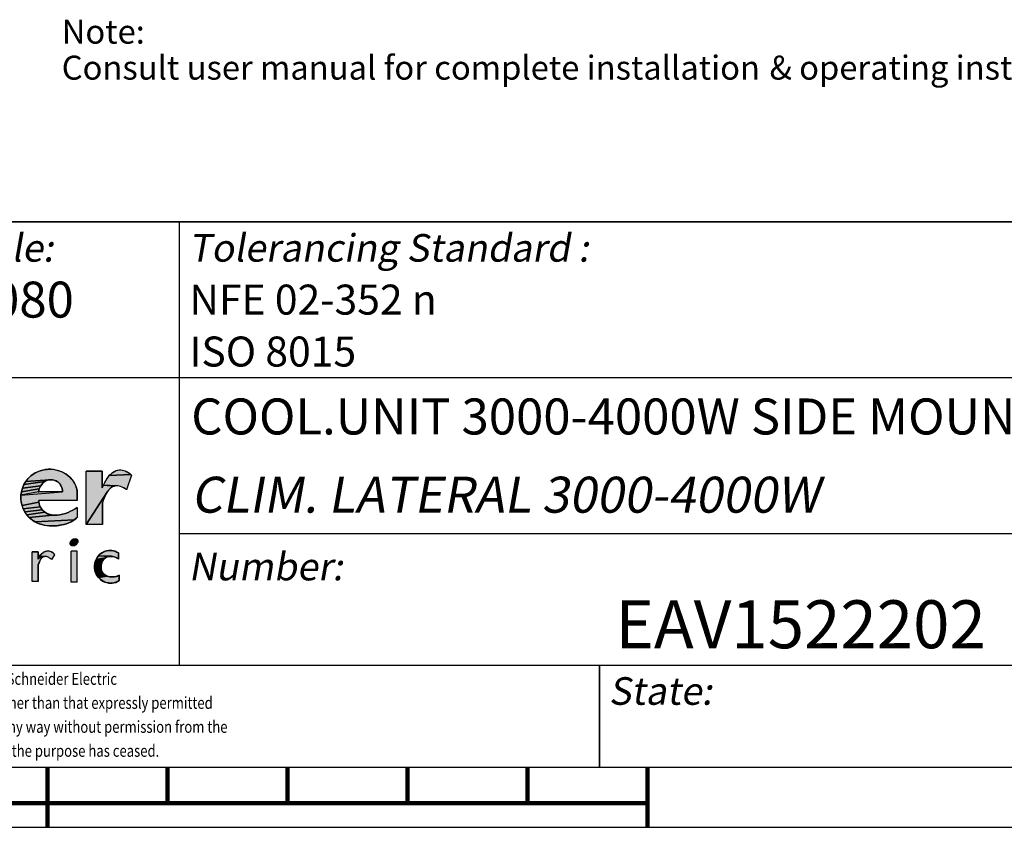
# Model space of a CAD drawing. Units: millimetres. Extents: x -2 to 5252, y -2 to 3712.
# Drawn here: x 3221 to 4247, y -2 to 842 of the extents above; entities that cross this region are included whole.
import ezdxf

# ---------------------------------------------------------------- set-up
doc = ezdxf.new("R2010")
doc.units = ezdxf.units.MM
doc.header["$LTSCALE"] = 288.75
doc.layers.get('0').update_dxf_attribs({"linetype": 'CONTINUOUS'})
doc.layers.add('MENTION', color=7, linetype='CONTINUOUS')
doc.styles.get("Standard").update_dxf_attribs({"font": 'txt', "width": 0.8})
doc.styles.add('TEXTSTYLE_2', font='txt', dxfattribs={"width": 0.8})
doc.styles.add('TEXTSTYLE_5', font='txt')
doc.styles.add('TEXTSTYLE_6', font='txt', dxfattribs={"width": 0.6})
doc.styles.add('TEXTSTYLE_7', font='txt', dxfattribs={"width": 0.7})
doc.styles.add('TEXTSTYLE_8', font='txt', dxfattribs={"width": 0.8})

# ---------------------------------------------------------------- blocks, each defined once
blk = doc.blocks.new('*T28')
at = {"layer": 'MENTION', "color": 0, "linetype": 'ByBlock', "lineweight": -2}
for p, q in [((0, 0), (1287.5, 0)), ((0, 0), (0, -106.25)), ((1287.5, 0), (1287.5, -106.25)), ((0, -106.25), (1287.5, -106.25))]:
    blk.add_line(p, q, dxfattribs=at)
blk = doc.blocks.new('SYMBOL_12_BL5', base_point=(3288.2, 236.6))
at = {"linetype": 'Continuous'}
for points in [[(3253.5, 373.1), (3257.2, 372.7), (3260.9, 371.8), (3264.5, 370.6), (3267.9, 368.9), (3271, 366.8), (3273.8, 364.4), (3275.8, 362.2), (3277.5, 359.8), (3278.9, 357.2), (3280, 354.5), (3280.6, 352.5), (3280.9, 350.6), (3280.9, 340.5), (3241.2, 340.5), (3241.1, 338.8), (3223.5, 335.4), (3222.7, 338.9), (3222.4, 342.5), (3222.4, 346.1), (3265.7, 349.6), (3265.7, 351.1), (3265.4, 352.6), (3265, 354), (3264.4, 355.4), (3263.7, 356.7), (3262.8, 358), (3261.7, 359.1), (3260.5, 360.1), (3259.2, 360.9), (3257.9, 361.4), (3256.6, 361.9), (3255.3, 362.1), (3253.9, 362.2), (3252.6, 362.2), (3227.5, 360.5), (3230, 363.6), (3232.8, 366.3), (3235.8, 368.4), (3239, 370.2), (3242.5, 371.6), (3246.1, 372.5), (3249.7, 373)], [(3316.7, 354.1), (3315.6, 353.3), (3314.5, 352.4), (3313.6, 351.4), (3312.4, 349.9), (3290.3, 315.5), (3290.3, 371), (3307.1, 371), (3307.1, 353.6), (3307.3, 354), (3308.5, 356.6), (3320.3, 355.6), (3319, 355.2), (3317.8, 354.7)], [(3326.4, 372.5), (3328, 372.3), (3329.6, 371.9), (3331.1, 371.3), (3332.7, 370.6), (3334.2, 369.7), (3335.7, 368.6), (3336.9, 367.5), (3314.4, 366.5), (3315.9, 368), (3317.5, 369.4), (3318.8, 370.4), (3320.2, 371.2), (3321.7, 371.8), (3323.2, 372.2), (3324.8, 372.5)], [(3244, 357.2), (3243, 355.8), (3224, 353.5), (3225.5, 357.1), (3247.3, 360.3), (3246.1, 359.4), (3245, 358.3)], [(3248.6, 361.1), (3247.3, 360.3), (3225.5, 357.1), (3227.5, 360.5), (3252.6, 362.2), (3251.2, 362), (3250, 361.7)], [(3337.7, 366.8), (3332.5, 351.8), (3332.2, 352), (3330.9, 352.8), (3329.4, 353.7), (3327.8, 354.4), (3326.1, 355.1), (3324.6, 355.5), (3323.2, 355.7), (3321.7, 355.7), (3308.5, 356.6), (3309.8, 359.2), (3310.8, 361.1), (3311.9, 363), (3313.1, 364.8), (3314.4, 366.5), (3336.9, 367.5)], [(3240.9, 351.2), (3240.6, 349.7), (3222.4, 346.1), (3223, 349.7), (3241.5, 352.8)], [(3242.2, 354.3), (3241.5, 352.8), (3223, 349.7), (3224, 353.5), (3243, 355.8)], [(3307.2, 338.1), (3307.2, 315.5), (3290.3, 315.5), (3312.4, 349.9), (3311.4, 348.3), (3310.6, 346.6), (3309.8, 344.8), (3309.1, 343.1), (3308.2, 340.6)], [(3241.7, 335.6), (3242.4, 334), (3224.7, 332), (3223.5, 335.4), (3241.1, 338.8), (3241.3, 337.2)], [(3243.3, 332.4), (3244.5, 330.9), (3226.3, 328.8), (3224.7, 332), (3242.4, 334)], [(3245.8, 329.6), (3247.3, 328.4), (3228.5, 325.7), (3226.3, 328.8), (3244.5, 330.9)], [(3253.1, 325.8), (3255.3, 325.4), (3231, 322.9), (3228.5, 325.7), (3247.3, 328.4), (3248.9, 327.4), (3250.9, 326.4)], [(3257.6, 325.2), (3260, 325.3), (3262.9, 325.6), (3265.8, 326.3), (3268.7, 327.1), (3271.5, 328.1), (3274.1, 329.3), (3276.6, 330.6), (3278.9, 331.9), (3280.9, 333.3), (3280.9, 322.7), (3277.9, 320.3), (3237.1, 318.3), (3233.9, 320.4), (3231, 322.9), (3255.3, 325.4)], [(3274.6, 318.3), (3270.8, 316.7), (3266.9, 315.5), (3262.8, 314.7), (3258.6, 314.2), (3254.4, 314.1), (3250.9, 314.2), (3247.5, 314.6), (3244.1, 315.4), (3240.5, 316.6), (3237.1, 318.3), (3277.9, 320.3)], [(3281.8, 297.8), (3281.7, 297.5), (3281.6, 296.9), (3281.4, 296.4), (3281.1, 295.8), (3280.7, 295.3), (3280.3, 294.8), (3279.8, 294.4), (3279.2, 294), (3278.6, 293.7), (3278, 293.4), (3277.4, 293.3), (3276.8, 293.2), (3276.3, 293.2), (3276, 293.2), (3275.7, 293.3), (3275.5, 293.3), (3275.2, 293.4), (3275, 293.6), (3274.8, 293.7), (3274.6, 293.8), (3274.4, 294), (3274.2, 294.2), (3274.1, 294.4), (3274, 294.6), (3273.9, 294.8), (3273.8, 295.1), (3273.7, 295.3), (3273.7, 295.6), (3273.7, 295.8), (3273.7, 296.1), (3273.7, 296.4), (3273.9, 296.9), (3274.1, 297.5), (3281.8, 298.1)], [(3281.7, 298.3), (3281.8, 298.1), (3274.1, 297.5), (3274.4, 298.1), (3281.7, 298.6)], [(3281.7, 298.8), (3281.7, 298.6), (3274.4, 298.1), (3274.8, 298.6), (3281.6, 299.1)], [(3281.5, 299.3), (3281.6, 299.1), (3274.8, 298.6), (3275.2, 299.1), (3281.4, 299.5)], [(3281.2, 299.7), (3281.4, 299.5), (3275.2, 299.1), (3275.7, 299.5), (3281.1, 299.9)], [(3280.9, 300.1), (3281.1, 299.9), (3275.7, 299.5), (3276.2, 299.9), (3280.7, 300.2)], [(3280.5, 300.3), (3280.7, 300.2), (3276.2, 299.9), (3276.8, 300.2), (3280.2, 300.4)], [(3280, 300.5), (3280.2, 300.4), (3276.8, 300.2), (3277.4, 300.4), (3279.7, 300.6)], [(3279.5, 300.7), (3279.7, 300.6), (3277.4, 300.4), (3278, 300.6), (3278.6, 300.7), (3279.2, 300.7)], [(3250.8, 288.1), (3251.7, 288), (3252.6, 287.8), (3253.5, 287.4), (3254.3, 287), (3255.1, 286.5), (3255.8, 286), (3256.5, 285.4), (3257, 284.7), (3257.5, 284), (3254.3, 279.2), (3253.5, 279.7), (3252.8, 280.1), (3252.1, 280.6), (3251.3, 281.1), (3250.8, 281.4), (3250.2, 281.7), (3249.6, 281.9), (3249, 282.1), (3248.4, 282.2), (3247.7, 282.2), (3241.8, 282.4), (3242.5, 283.4), (3243.3, 284.3), (3244.2, 285.2), (3244.9, 285.8), (3245.6, 286.4), (3246.4, 286.9), (3247.2, 287.3), (3248.1, 287.7), (3249, 287.9), (3249.8, 288.1)], [(3316.1, 288.4), (3318.3, 288.1), (3320.4, 287.6), (3322.3, 286.8), (3324.1, 285.9), (3324.1, 279.3), (3323.1, 280.2), (3321.9, 280.9), (3320.7, 281.5), (3319.4, 282), (3318, 282.3), (3316.6, 282.4), (3303.1, 282.9), (3304.7, 284.5), (3306.3, 285.8), (3308.1, 286.8), (3309.9, 287.6), (3311.9, 288.1), (3313.9, 288.4)], [(3243.9, 280.5), (3243.3, 279.9), (3242.8, 279.2), (3242.4, 278.5), (3242.1, 277.7), (3240.2, 273.6), (3240.2, 256), (3234.1, 256), (3234.1, 287.1), (3240.2, 287.1), (3240.2, 279.5), (3240.6, 280.5), (3245, 281.4), (3244.4, 281)], [(3240.6, 274.4), (3240.2, 273.6), (3242.1, 277.7), (3241.7, 276.9), (3241.3, 276), (3241, 275.2)], [(3245.7, 281.7), (3245, 281.4), (3240.6, 280.5), (3241.2, 281.4), (3241.8, 282.4), (3247, 282.1), (3246.3, 281.9)], [(3307.7, 277.9), (3307.1, 276.8), (3299.2, 274.8), (3299.8, 277), (3308.4, 279)], [(3309.2, 279.9), (3308.4, 279), (3299.8, 277), (3300.6, 279.2), (3310.2, 280.7)], [(3311.3, 281.3), (3310.2, 280.7), (3300.6, 279.2), (3301.8, 281.1), (3303.1, 282.9), (3315.1, 282.3), (3313.8, 282.1), (3312.5, 281.8)], [(3306.7, 275.6), (3306.3, 274.3), (3299, 272.6), (3299.2, 274.8), (3307.1, 276.8)], [(3306.1, 273), (3305.9, 271.7), (3305.9, 270.3), (3299.3, 268.1), (3299, 270.4), (3299, 272.6), (3306.3, 274.3)], [(3306, 269.1), (3306.2, 267.8), (3299.8, 265.9), (3299.3, 268.1), (3305.9, 270.3)], [(3306.6, 266.6), (3307.2, 265.6), (3300.7, 263.9), (3299.8, 265.9), (3306.2, 267.8)], [(3307.9, 264.6), (3308.8, 263.7), (3301.8, 261.9), (3300.7, 263.9), (3307.2, 265.6)], [(3311, 262.3), (3312.2, 261.8), (3303.1, 260.3), (3301.8, 261.9), (3308.8, 263.7), (3309.8, 263)], [(3318.1, 260.9), (3319.6, 261), (3320.8, 261.2), (3321.9, 261.4), (3323, 261.8), (3323.9, 262.3), (3324.8, 262.8), (3324.8, 257.1), (3323, 256.1), (3321.2, 255.3), (3319.3, 254.7), (3317.4, 254.4), (3315.5, 254.4), (3313.6, 254.6), (3311.7, 254.9), (3309.9, 255.5), (3308, 256.4), (3306.2, 257.5), (3304.5, 258.8), (3303.1, 260.3), (3312.2, 261.8), (3313.5, 261.4), (3315, 261.1), (3316.6, 260.9)]]:
    blk.add_hatch(color=7, dxfattribs=at).paths.add_polyline_path(points)
at = {"color": 2, "linetype": 'Continuous'}
for p, q in [((3307.1, 371), (3290.3, 371)), ((3290.3, 315.5), (3290.3, 371)), ((3265.7, 349.6), (3240.5, 349.6)), ((3280.9, 340.5), (3241.2, 340.5)), ((3307.2, 315.5), (3307.2, 338.1)), ((3307.2, 315.5), (3290.3, 315.5)), ((3280.8, 287.8), (3274.7, 287.8)), ((3274.7, 255.3), (3274.7, 287.8)), ((3280.8, 255.3), (3280.8, 287.8)), ((3240.2, 287.1), (3234.1, 287.1)), ((3234.1, 256), (3234.1, 287.1)), ((3240.2, 279.5), (3240.2, 287.1)), ((3324.1, 279.3), (3324.1, 285.9)), ((3240.2, 256), (3240.2, 273.6)), ((3324.8, 257.1), (3324.8, 262.8)), ((3240.2, 256), (3234.1, 256)), ((3280.8, 255.3), (3274.7, 255.3))]:
    blk.add_line(p, q, dxfattribs=at)
at = {"color": 7, "linetype": 'Continuous'}
for p, q in [((3307.1, 353.6), (3307.1, 371)), ((3337.7, 366.8), (3332.5, 351.8)), ((3280.9, 340.5), (3280.9, 350.6)), ((3280.9, 333.3), (3280.9, 322.7)), ((3257.5, 284), (3254.3, 279.2))]:
    blk.add_line(p, q, dxfattribs=at)
for points in [[(3253.5, 373.1), (3257.2, 372.7), (3260.9, 371.8), (3264.5, 370.6), (3267.9, 368.9), (3271, 366.8), (3273.8, 364.4), (3275.8, 362.2), (3277.5, 359.8), (3278.9, 357.2), (3280, 354.5), (3280.6, 352.5), (3280.9, 350.6), (3280.9, 340.5), (3241.2, 340.5), (3241.1, 338.8), (3223.5, 335.4), (3222.7, 338.9), (3222.4, 342.5), (3222.4, 346.1), (3265.7, 349.6), (3265.7, 351.1), (3265.4, 352.6), (3265, 354), (3264.4, 355.4), (3263.7, 356.7), (3262.8, 358), (3261.7, 359.1), (3260.5, 360.1), (3259.2, 360.9), (3257.9, 361.4), (3256.6, 361.9), (3255.3, 362.1), (3253.9, 362.2), (3252.6, 362.2), (3227.5, 360.5), (3230, 363.6), (3232.8, 366.3), (3235.8, 368.4), (3239, 370.2), (3242.5, 371.6), (3246.1, 372.5), (3249.7, 373), (3253.5, 373.1)], [(3316.7, 354.1), (3315.6, 353.3), (3314.5, 352.4), (3313.6, 351.4), (3312.4, 349.9), (3290.3, 315.5), (3290.3, 371), (3307.1, 371), (3307.1, 353.6), (3307.3, 354), (3308.5, 356.6), (3320.3, 355.6), (3319, 355.2), (3317.8, 354.7), (3316.7, 354.1)], [(3326.4, 372.5), (3328, 372.3), (3329.6, 371.9), (3331.1, 371.3), (3332.7, 370.6), (3334.2, 369.7), (3335.7, 368.6), (3336.9, 367.5), (3314.4, 366.5), (3315.9, 368), (3317.5, 369.4), (3318.8, 370.4), (3320.2, 371.2), (3321.7, 371.8), (3323.2, 372.2), (3324.8, 372.5), (3326.4, 372.5)], [(3244, 357.2), (3243, 355.8), (3224, 353.5), (3225.5, 357.1), (3247.3, 360.3), (3246.1, 359.4), (3245, 358.3), (3244, 357.2)], [(3248.6, 361.1), (3247.3, 360.3), (3225.5, 357.1), (3227.5, 360.5), (3252.6, 362.2), (3251.2, 362), (3250, 361.7), (3248.6, 361.1)], [(3337.7, 366.8), (3332.5, 351.8), (3332.2, 352), (3330.9, 352.8), (3329.4, 353.7), (3327.8, 354.4), (3326.1, 355.1), (3324.6, 355.5), (3323.2, 355.7), (3321.7, 355.7), (3308.5, 356.6), (3309.8, 359.2), (3310.8, 361.1), (3311.9, 363), (3313.1, 364.8), (3314.4, 366.5), (3336.9, 367.5), (3337.7, 366.8)], [(3240.9, 351.2), (3240.6, 349.7), (3222.4, 346.1), (3223, 349.7), (3241.5, 352.8), (3240.9, 351.2)], [(3242.2, 354.3), (3241.5, 352.8), (3223, 349.7), (3224, 353.5), (3243, 355.8), (3242.2, 354.3)], [(3307.2, 338.1), (3307.2, 315.5), (3290.3, 315.5), (3312.4, 349.9), (3311.4, 348.3), (3310.6, 346.6), (3309.8, 344.8), (3309.1, 343.1), (3308.2, 340.6), (3307.2, 338.1)], [(3241.7, 335.6), (3242.4, 334), (3224.7, 332), (3223.5, 335.4), (3241.1, 338.8), (3241.3, 337.2), (3241.7, 335.6)], [(3243.3, 332.4), (3244.5, 330.9), (3226.3, 328.8), (3224.7, 332), (3242.4, 334), (3243.3, 332.4)], [(3245.8, 329.6), (3247.3, 328.4), (3228.5, 325.7), (3226.3, 328.8), (3244.5, 330.9), (3245.8, 329.6)], [(3253.1, 325.8), (3255.3, 325.4), (3231, 322.9), (3228.5, 325.7), (3247.3, 328.4), (3248.9, 327.4), (3250.9, 326.4), (3253.1, 325.8)], [(3257.6, 325.2), (3260, 325.3), (3262.9, 325.6), (3265.8, 326.3), (3268.7, 327.1), (3271.5, 328.1), (3274.1, 329.3), (3276.6, 330.6), (3278.9, 331.9), (3280.9, 333.3), (3280.9, 322.7), (3277.9, 320.3), (3237.1, 318.3), (3233.9, 320.4), (3231, 322.9), (3255.3, 325.4), (3257.6, 325.2)], [(3274.6, 318.3), (3270.8, 316.7), (3266.9, 315.5), (3262.8, 314.7), (3258.6, 314.2), (3254.4, 314.1), (3250.9, 314.2), (3247.5, 314.6), (3244.1, 315.4), (3240.5, 316.6), (3237.1, 318.3), (3277.9, 320.3), (3274.6, 318.3)], [(3281.8, 297.8), (3281.7, 297.5), (3281.6, 296.9), (3281.4, 296.4), (3281.1, 295.8), (3280.7, 295.3), (3280.3, 294.8), (3279.8, 294.4), (3279.2, 294), (3278.6, 293.7), (3278, 293.4), (3277.4, 293.3), (3276.8, 293.2), (3276.3, 293.2), (3276, 293.2), (3275.7, 293.3), (3275.5, 293.3), (3275.2, 293.4), (3275, 293.6), (3274.8, 293.7), (3274.6, 293.8), (3274.4, 294), (3274.2, 294.2), (3274.1, 294.4), (3274, 294.6), (3273.9, 294.8), (3273.8, 295.1), (3273.7, 295.3), (3273.7, 295.6), (3273.7, 295.8), (3273.7, 296.1), (3273.7, 296.4), (3273.9, 296.9), (3274.1, 297.5), (3281.8, 298.1), (3281.8, 297.8)], [(3281.7, 298.3), (3281.8, 298.1), (3274.1, 297.5), (3274.4, 298.1), (3281.7, 298.6), (3281.7, 298.3)], [(3281.7, 298.8), (3281.7, 298.6), (3274.4, 298.1), (3274.8, 298.6), (3281.6, 299.1), (3281.7, 298.8)], [(3281.5, 299.3), (3281.6, 299.1), (3274.8, 298.6), (3275.2, 299.1), (3281.4, 299.5), (3281.5, 299.3)], [(3281.2, 299.7), (3281.4, 299.5), (3275.2, 299.1), (3275.7, 299.5), (3281.1, 299.9), (3281.2, 299.7)], [(3280.9, 300.1), (3281.1, 299.9), (3275.7, 299.5), (3276.2, 299.9), (3280.7, 300.2), (3280.9, 300.1)], [(3280.5, 300.3), (3280.7, 300.2), (3276.2, 299.9), (3276.8, 300.2), (3280.2, 300.4), (3280.5, 300.3)], [(3280, 300.5), (3280.2, 300.4), (3276.8, 300.2), (3277.4, 300.4), (3279.7, 300.6), (3280, 300.5)], [(3279.5, 300.7), (3279.7, 300.6), (3277.4, 300.4), (3278, 300.6), (3278.6, 300.7), (3279.2, 300.7), (3279.5, 300.7)], [(3250.8, 288.1), (3251.7, 288), (3252.6, 287.8), (3253.5, 287.4), (3254.3, 287), (3255.1, 286.5), (3255.8, 286), (3256.5, 285.4), (3257, 284.7), (3257.5, 284), (3254.3, 279.2), (3253.5, 279.7), (3252.8, 280.1), (3252.1, 280.6), (3251.3, 281.1), (3250.8, 281.4), (3250.2, 281.7), (3249.6, 281.9), (3249, 282.1), (3248.4, 282.2), (3247.7, 282.2), (3241.8, 282.4), (3242.5, 283.4), (3243.3, 284.3), (3244.2, 285.2), (3244.9, 285.8), (3245.6, 286.4), (3246.4, 286.9), (3247.2, 287.3), (3248.1, 287.7), (3249, 287.9), (3249.8, 288.1), (3250.8, 288.1)], [(3316.1, 288.4), (3318.3, 288.1), (3320.4, 287.6), (3322.3, 286.8), (3324.1, 285.9), (3324.1, 279.3), (3323.1, 280.2), (3321.9, 280.9), (3320.7, 281.5), (3319.4, 282), (3318, 282.3), (3316.6, 282.4), (3303.1, 282.9), (3304.7, 284.5), (3306.3, 285.8), (3308.1, 286.8), (3309.9, 287.6), (3311.9, 288.1), (3313.9, 288.4), (3316.1, 288.4)], [(3243.9, 280.5), (3243.3, 279.9), (3242.8, 279.2), (3242.4, 278.5), (3242.1, 277.7), (3240.2, 273.6), (3240.2, 256), (3234.1, 256), (3234.1, 287.1), (3240.2, 287.1), (3240.2, 279.5), (3240.6, 280.5), (3245, 281.4), (3244.4, 281), (3243.9, 280.5)], [(3240.6, 274.4), (3240.2, 273.6), (3242.1, 277.7), (3241.7, 276.9), (3241.3, 276), (3241, 275.2), (3240.6, 274.4)], [(3245.7, 281.7), (3245, 281.4), (3240.6, 280.5), (3241.2, 281.4), (3241.8, 282.4), (3247, 282.1), (3246.3, 281.9), (3245.7, 281.7)], [(3307.7, 277.9), (3307.1, 276.8), (3299.2, 274.8), (3299.8, 277), (3308.4, 279), (3307.7, 277.9)], [(3309.2, 279.9), (3308.4, 279), (3299.8, 277), (3300.6, 279.2), (3310.2, 280.7), (3309.2, 279.9)], [(3311.3, 281.3), (3310.2, 280.7), (3300.6, 279.2), (3301.8, 281.1), (3303.1, 282.9), (3315.1, 282.3), (3313.8, 282.1), (3312.5, 281.8), (3311.3, 281.3)], [(3306.7, 275.6), (3306.3, 274.3), (3299, 272.6), (3299.2, 274.8), (3307.1, 276.8), (3306.7, 275.6)], [(3306.1, 273), (3305.9, 271.7), (3305.9, 270.3), (3299.3, 268.1), (3299, 270.4), (3299, 272.6), (3306.3, 274.3), (3306.1, 273)], [(3306, 269.1), (3306.2, 267.8), (3299.8, 265.9), (3299.3, 268.1), (3305.9, 270.3), (3306, 269.1)], [(3306.6, 266.6), (3307.2, 265.6), (3300.7, 263.9), (3299.8, 265.9), (3306.2, 267.8), (3306.6, 266.6)], [(3307.9, 264.6), (3308.8, 263.7), (3301.8, 261.9), (3300.7, 263.9), (3307.2, 265.6), (3307.9, 264.6)], [(3311, 262.3), (3312.2, 261.8), (3303.1, 260.3), (3301.8, 261.9), (3308.8, 263.7), (3309.8, 263), (3311, 262.3)], [(3318.1, 260.9), (3319.6, 261), (3320.8, 261.2), (3321.9, 261.4), (3323, 261.8), (3323.9, 262.3), (3324.8, 262.8), (3324.8, 257.1), (3323, 256.1), (3321.2, 255.3), (3319.3, 254.7), (3317.4, 254.4), (3315.5, 254.4), (3313.6, 254.6), (3311.7, 254.9), (3309.9, 255.5), (3308, 256.4), (3306.2, 257.5), (3304.5, 258.8), (3303.1, 260.3), (3312.2, 261.8), (3313.5, 261.4), (3315, 261.1), (3316.6, 260.9), (3318.1, 260.9)]]:
    blk.add_lwpolyline(points, dxfattribs=at)
blk.add_ellipse((3277.7, 296.9), major_axis=(3.48, 2.76), ratio=0.735602, dxfattribs=at)
for points, knots in [([(3280.9, 350.6), (3280.7, 351.9), (3279.6, 357), (3272.5, 368), (3253.7, 375.8), (3231.7, 368.9), (3220.5, 349.6), (3223.8, 326.9), (3240, 315.1), (3257.8, 313.5), (3271.2, 315.6), (3279, 320.9), (3280.9, 322.7)], [0, 0, 0, 0, 0.024749, 0.097596, 0.234833, 0.370019, 0.489998, 0.621244, 0.759814, 0.82425, 0.952653, 1, 1, 1, 1]), ([(3307.1, 353.6), (3307.1, 353.8), (3308, 355.6), (3310.7, 361.4), (3315.5, 369.1), (3324.2, 373.2), (3331.4, 371.7), (3335.7, 368.8), (3337.5, 367), (3337.7, 366.8)], [0, 0, 0, 0, 0.009422, 0.14943, 0.458493, 0.649724, 0.804138, 0.972689, 1, 1, 1, 1]), ([(3240.5, 349.6), (3240.5, 349.6), (3241.1, 352.2), (3243.3, 357.4), (3250.1, 362.9), (3259.7, 362), (3265.1, 355.6), (3265.8, 351.1), (3265.7, 349.6)], [0, 0, 0, 0, 0.00255, 0.216296, 0.410175, 0.649938, 0.884101, 1, 1, 1, 1]), ([(3332.5, 351.8), (3332.4, 351.8), (3330.6, 353.1), (3326.5, 355.4), (3319.5, 356.3), (3312.5, 351.4), (3309.5, 344.4), (3307.9, 339.7), (3307.2, 338.1)], [0, 0, 0, 0, 0.011066, 0.204113, 0.366387, 0.586695, 0.851382, 1, 1, 1, 1]), ([(3280.9, 333.3), (3275.9, 329.7), (3263.7, 323.9), (3249, 326), (3242.1, 332.9), (3240.9, 338.3), (3241.2, 340.5)], [0, 0, 0, 0, 0.451135, 0.678957, 0.866935, 1, 1, 1, 1]), ([(3240.2, 279.5), (3241, 281.3), (3243.7, 285.5), (3249.4, 288.9), (3254.8, 287.2), (3256.9, 285), (3257.5, 284)], [0, 0, 0, 0, 0.310584, 0.597065, 0.844122, 1, 1, 1, 1]), ([(3324.1, 285.9), (3323, 286.6), (3319.7, 288.1), (3312.7, 289.1), (3303.6, 285.2), (3297.6, 274.5), (3300, 261.9), (3310.8, 253.5), (3320.2, 253.9), (3324.8, 257.1)], [0, 0, 0, 0, 0.05714, 0.151446, 0.293178, 0.452001, 0.639177, 0.786817, 1, 1, 1, 1]), ([(3254.3, 279.3), (3253.3, 279.7), (3251.5, 281.1), (3247.9, 282.8), (3243.9, 281.2), (3241.8, 277.4), (3241, 274.8), (3240.2, 273.6)], [0, 0, 0, 0, 0.179046, 0.341958, 0.590154, 0.763301, 1, 1, 1, 1]), ([(3324.8, 262.8), (3322.1, 260.8), (3314.4, 260), (3305.3, 265.3), (3305.7, 274.2), (3309, 280.7), (3314.9, 282.8), (3320.4, 282), (3323.1, 280.2), (3324.1, 279.3)], [0, 0, 0, 0, 0.226784, 0.378047, 0.57803, 0.677618, 0.80581, 0.919634, 1, 1, 1, 1])]:
    blk.add_open_spline(points, degree=3, knots=knots, dxfattribs=at)
for points in [[(3265.7, 349.6), (3222.4, 346.1), (3240.5, 349.6), (3240.6, 349.7)], [(3321.7, 355.7), (3320.3, 355.6), (3308.5, 356.6)], [(3280.8, 255.3), (3274.7, 255.3), (3280.8, 287.8), (3274.7, 287.8)], [(3247.7, 282.2), (3247, 282.1), (3241.8, 282.4)], [(3316.6, 282.4), (3315.1, 282.3), (3303.1, 282.9)]]:
    blk.add_solid(points, dxfattribs=at)
at = {"color": 2, "linetype": 'Continuous', "width": 0.8}
for s, p in [(' The information is highly confidential and is the exclusive property of Schneider Electric', (2763.2, 148.4)), (' copyright reserved.  This drawing must not be used for any purpose other than that expressly permitted', (2763.2, 123.4)), (' in writing by the owners and must not be disclosed or reproduced in any way without permission from the ', (2763.2, 98.4)), (' owners in writing.  This drawing must be returned to the owners when the purpose has ceased.', (2763.2, 73.4))]:
    blk.add_text(s, height=12.5, dxfattribs=at).set_placement(p)

msp = doc.modelspace()

# ---------------------------------------------------------------- linework, layer by layer
at = {"color": 5, "linetype": 'Continuous'}
for p, q in [((2762.5, 631.25), (5112.5, 631.25)), ((3387.5, 168.75), (3387.5, 631.25)), ((2762.5, 468.75), (5112.5, 468.75)), ((3387.5, 306.25), (5112.5, 306.25)), ((2762.5, 168.75), (5112.5, 168.75)), ((137.5, 62.5), (5112.5, 62.5))]:
    msp.add_line(p, q, dxfattribs=at)
at = {"color": 2, "linetype": 'Continuous'}
for p, q in [((2762.5, 631.125), (5112.5, 631.125)), ((3387.5, 168.75), (3387.5, 631.125)), ((2762.5, 468.75), (5112.5, 468.75)), ((3387.5, 306.25), (5112.5, 306.25)), ((2762.5, 168.75), (5112.5, 168.75)), ((3825, 62.5), (3825, 168.75)), ((2762.5, 62.5), (5112.5, 62.5))]:
    msp.add_line(p, q, dxfattribs=at)
at = {"color": 7, "linetype": 'Continuous'}
msp.add_line((0, 0), (5250, 0), dxfattribs=at)
at = {"color": 7, "linetype": 'Continuous', "const_width": 4.375}
for points in [[(3250, 62.5), (3250, 0)], [(3375, 62.5), (3375, 25)], [(3500, 62.5), (3500, 25)], [(3625, 62.5), (3625, 25)], [(3750, 62.5), (3750, 25)], [(3875, 62.5), (3875, 0)], [(2642.502, 25), (3875, 25)]]:
    msp.add_lwpolyline(points, dxfattribs=at)

# ---------------------------------------------------------------- block references
at = {"color": 2, "linetype": 'Continuous'}
msp.add_blockref('SYMBOL_12_BL5', (3288.217, 236.601), dxfattribs=at)
msp.add_blockref('*T28', (3824.997, 168.748))

# ---------------------------------------------------------------- texts
at = {"color": 2, "linetype": 'Continuous', "line_spacing_factor": 0.9}
for s, insert, char_height, width, attachment_point, style in [('Note:\\P \\PConsult user manual for complete installation {\\Ftxt.shx;\\W0.307692;\\H25.000000; }& operating instructions.', (3264.889, 841.713), 25, 1700, 1, 'TEXTSTYLE_2'), ('\\Q10.0; Scale:', (3138.281, 618.216), 28.75, 241.5, 1, 'TEXTSTYLE_6'), ('\\Q10.0; Tolerancing Standard :', (3388.281, 618.216), 28.75, 793.5, 1, 'TEXTSTYLE_6'), (' NFE 02-352 n', (3388.281, 565.562), 31.25, 568.75, 1, 'TEXTSTYLE_7'), (' ISO 8015', (3388.281, 511.437), 31.25, 393.75, 1, 'TEXTSTYLE_7'), (' COOL.UNIT 3000-4000W SIDE MOUNT.', (3388.281, 446.875), 37.5, 2491.25, 1, 'TEXTSTYLE_8'), ('{\\Q10; CLIM. LATERAL 3000-4000W}', (3388.281, 365.336), 37.5, 1845, 1, 'TEXTSTYLE_6'), ('\\Q10.0; Number:', (3388.281, 286.028), 28.75, 322, 1, 'TEXTSTYLE_7'), ('EAV1522202', (4034.375, 236.523), 50, 883.33333, 2, 'TEXTSTYLE_5'), ('\\Q10.0; State:', (3825.781, 156.341), 28.75, 241.5, 1, 'TEXTSTYLE_6')]:
    msp.add_mtext(s, dxfattribs=dict(at, insert=insert, char_height=char_height, width=width, attachment_point=attachment_point, style=style))
at = {"color": 2, "linetype": 'Continuous', "insert": (3138.281, 568.687), "char_height": 37.5, "width": 360, "attachment_point": 1, "line_spacing_factor": 0.9}
msp.add_mtext(' 0.080', dxfattribs=at)

doc.saveas('drawing.dxf')
